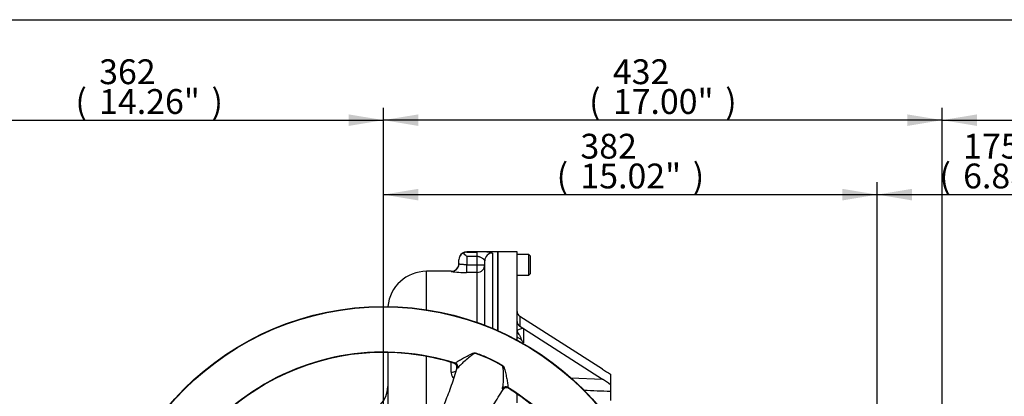
# Paper-space layout 'Sheet1' of a CAD drawing. Units: millimetres. Extents: x 0 to 594, y 0 to 420.
# Drawn here: x 109 to 236, y 361 to 410 of the extents above; entities that cross this region are included whole.
import ezdxf
from ezdxf.enums import TextEntityAlignment as Align

# ---------------------------------------------------------------- set-up
doc = ezdxf.new("R2010")
doc.units = ezdxf.units.MM
for name, color, linetype in [('Default', 7, 'Continuous'), ('GB-IB12-GCASE', 7, 'Continuous'), ('GB-IB12-OUTFLG_F', 7, 'Continuous'), ('II2-04THW-STD', 7, 'Continuous'), ('TSH-1', 7, 'Continuous')]:
    doc.layers.add(name, color=color, linetype=linetype)
doc.styles.add('SEACAD_Arial', font='arial.ttf')

# ---------------------------------------------------------------- blocks, each defined once
blk = doc.blocks.new('SE9')
at = {"layer": 'GB-IB12-GCASE', "color": 7, "linetype": 'Continuous'}
for p, q in [((166.35, 380.04), (166.35, 380.06)), ((170.35, 380.06), (166.35, 380.06)), ((166.35, 380.04), (167.68, 380.04)), ((166.35, 379.47), (166.35, 378.41)), ((167.68, 379.47), (166.35, 379.47)), ((167.68, 379.47), (167.68, 380.04)), ((167.68, 378.41), (167.68, 379.47)), ((169.68, 379.92), (169.68, 370.2)), ((170.35, 380.06), (170.35, 369.91)), ((165.35, 379.04), (165.35, 379.06)), ((165.35, 378.53), (165.35, 379.04)), ((166.35, 378.41), (167.68, 378.41)), ((166.35, 377.42), (166.35, 378.41)), ((167.68, 377.42), (167.68, 378.41)), ((168.68, 370.6), (168.68, 378.92)), ((161.18, 372.6), (161.18, 377.56)), ((164.35, 377.56), (161.18, 377.56)), ((164.35, 377.56), (164.35, 377.53)), ((167.68, 377.42), (166.35, 377.42)), ((167.68, 370.97), (167.68, 377.42)), ((156.18, 367.09), (156.18, 352.42)), ((161.18, 355.9), (161.18, 366.61)), ((164.35, 364.55), (164.35, 365.84))]:
    blk.add_line(p, q, dxfattribs=at)
for centre, radius, start, end in [((166.32, 379.03), 0.978, 116.5435, 179.7343), ((166.35, 379.06), 1, 90, 156.1731), ((166.38, 379.03), 1.01, 91.9687, 119.376), ((164.22, 377.71), 2.76, 39.528, 52.7725), ((168.32, 374.2), 5.88, 76.6712, 96.2997), ((164.35, 378.56), 1, 270, 0), ((161.18, 372.56), 5, 90, 174.7177), ((166.04, 389.35), 11.93, 261.8331, 271.4634), ((152.85, 362.69), 3.33, 272, 0)]:
    blk.add_arc(centre, radius, start, end, dxfattribs=at)
for centre, major_axis, ratio, start_param, end_param in [((169.68, 378.92), (-1, 0), 0.996654, 4.712389, 6.283185), ((164.35, 378.53), (-1, 0), 0.999363, 1.570796, 2.93867), ((164.35, 378.53), (-1, 0), 0.999363, 2.93867, 3.141593), ((167.68, 378.41), (1, 0), 0.996494, 4.712389, 6.283185), ((167.68, 378.41), (1, 0), 0.005714, 4.712389, 6.283185), ((164.35, 365.23), (-1, 0), 0.681412, 1.570796, 2.24845)]:
    blk.add_ellipse(centre, major_axis=major_axis, ratio=ratio, start_param=start_param, end_param=end_param, dxfattribs=at)
for points, knots in [([(168.68, 378.92), (168.68, 378.96), (168.65, 379.01), (168.59, 379.07), (168.58, 379.08), (168.55, 379.11), (168.53, 379.12), (168.48, 379.16), (168.44, 379.19), (168.35, 379.24), (168.31, 379.27), (168.2, 379.33), (168.15, 379.35), (168.06, 379.39), (168.03, 379.4), (167.97, 379.42), (167.93, 379.43), (167.86, 379.45), (167.83, 379.46), (167.75, 379.47), (167.72, 379.47), (167.68, 379.47)], [0, 0, 0, 0, 0.25, 0.25, 0.3125, 0.3125, 0.375, 0.375, 0.5, 0.5, 0.625, 0.625, 0.75, 0.75, 0.8125, 0.8125, 0.875, 0.875, 0.9375, 0.9375, 1, 1, 1, 1]), ([(166.35, 378.41), (166.28, 378.41), (166.21, 378.41), (166.12, 378.41), (166.09, 378.41), (166.02, 378.41), (165.99, 378.42), (165.9, 378.42), (165.84, 378.42), (165.73, 378.43), (165.68, 378.44), (165.59, 378.45), (165.55, 378.45), (165.48, 378.47), (165.44, 378.47), (165.4, 378.49), (165.38, 378.5), (165.35, 378.51), (165.35, 378.52), (165.35, 378.53)], [0, 0, 0, 0, 0.125, 0.125, 0.1875, 0.1875, 0.25, 0.25, 0.375, 0.375, 0.5, 0.5, 0.625, 0.625, 0.75, 0.75, 0.875, 0.875, 1, 1, 1, 1]), ([(164.35, 364.55), (164.35, 364.46), (164.36, 364.36), (164.4, 364.22), (164.41, 364.17), (164.45, 364.08), (164.47, 364.04), (164.54, 363.92), (164.59, 363.85), (164.65, 363.78)], [0, 0, 0, 0, 0.125, 0.125, 0.1875, 0.1875, 0.25, 0.25, 0.3541536, 0.3541536, 0.3541536, 0.3541536])]:
    blk.add_open_spline(points, degree=3, knots=knots, dxfattribs=at)
at = {"layer": 'GB-IB12-OUTFLG_F', "color": 7, "linetype": 'Continuous'}
for p, q in [((170.35, 369.91), (170.35, 380.06)), ((172.85, 380.06), (170.35, 380.06)), ((172.85, 368.68), (172.85, 380.06)), ((174.35, 379.73), (172.85, 379.73)), ((174.35, 377.06), (174.35, 379.73)), ((174.51, 379.56), (174.35, 379.73)), ((174.51, 379.56), (174.51, 377.23)), ((172.85, 377.06), (174.35, 377.06)), ((174.35, 377.06), (174.51, 377.23)), ((173.28, 371.7), (173.2, 371.76)), ((173.68, 371.44), (173.2, 371.75)), ((173.2, 371.75), (173.2, 370.47)), ((173.2, 370.47), (173.68, 370.17)), ((183.85, 364.93), (173.68, 371.44)), ((173.68, 370.17), (183.85, 363.65)), ((173.68, 370.17), (173.68, 368.36)), ((173.44, 368.36), (173.68, 368.36)), ((184.88, 364.31), (184.88, 362.93)), ((179.76, 363.81), (183.85, 363.65)), ((184.88, 362.93), (184.88, 362.07)), ((172.85, 360.62), (172.85, 361.72)), ((184.88, 362.07), (184.88, 360.91))]:
    blk.add_line(p, q, dxfattribs=at)
for centre, radius, start, end in [((173.58, 371.1), 0.737, 180.9425, 239.1408), ((165.14, 361.81), 10.76, 37.4663, 39.7774), ((193.05, 379.22), 17, 237.2314, 241.2634), ((176.01, 351.4), 14.55, 52.4528, 57.4021)]:
    blk.add_arc(centre, radius, start, end, dxfattribs=at)
for centre, ratio, start_param, end_param in [((173.68, 372.39), 0.940076, 0, 0.965108), ((173.68, 369.85), 0.382683, 4.712389, 6.283185)]:
    blk.add_ellipse(centre, major_axis=(-0.833, 0), ratio=ratio, start_param=start_param, end_param=end_param, dxfattribs=at)
for points, knots in [([(172.85, 369.83), (172.85, 369.81), (172.85, 369.79), (172.87, 369.75), (172.88, 369.73), (172.9, 369.7), (172.91, 369.68), (172.97, 369.6), (173.02, 369.51), (173.12, 369.36), (173.15, 369.31), (173.21, 369.2), (173.24, 369.14), (173.3, 369.02), (173.32, 368.96), (173.37, 368.83), (173.39, 368.76), (173.41, 368.69)], [0, 0, 0, 0, 0.125, 0.125, 0.1875, 0.1875, 0.25, 0.25, 0.5, 0.5, 0.625, 0.625, 0.75, 0.75, 0.875, 0.875, 1, 1, 1, 1]), ([(173.41, 368.69), (173.37, 368.74), (173.33, 368.77), (173.25, 368.84), (173.2, 368.87), (173.1, 368.93), (173.05, 368.95), (172.97, 368.99), (172.95, 369), (172.9, 369.02), (172.87, 369.03), (172.85, 369.04)], [0, 0, 0, 0, 0.25, 0.25, 0.5, 0.5, 0.75, 0.75, 0.875, 0.875, 1, 1, 1, 1])]:
    blk.add_open_spline(points, degree=3, knots=knots, dxfattribs=at)
blk.add_open_spline([(184.88, 362.07), (183.73, 362.11), (182.59, 362.15), (181.45, 362.19)], degree=3, dxfattribs=at)
at = {"layer": 'II2-04THW-STD', "color": 7, "linetype": 'Continuous'}
for p, q in [((164.76, 365.69), (164.89, 365.7)), ((165.09, 365.13), (165.08, 365.08)), ((165.22, 365.09), (165.08, 365.08)), ((165.08, 365.08), (165.08, 365.08)), ((171.05, 362.33), (170.97, 362.44)), ((171.05, 362.33), (171.08, 362.37)), ((171.05, 362.33), (171.05, 362.33)), ((171.65, 362.59), (171.72, 362.48))]:
    blk.add_line(p, q, dxfattribs=at)
for radius in [36.3, 36.3, 36.25]:
    blk.add_circle((155.63, 336.73), radius, dxfattribs=at)
for centre, radius, start, end in [((155.63, 336.73), 30.42, 72.2785, 178.2216), ((155.63, 336.73), 30.37, 80.7626, 169.7373), ((155.63, 336.73), 30.37, 80.9121, 169.5863), ((155.74, 337.08), 30, 72.4919, 80.8538), ((155.74, 337.08), 30, 73.338, 80.8718), ((162.55, 351.74), 16, 58.5117, 71.9883), ((164.62, 365.23), 0.484, 347.9836, 72.949), ((171.46, 362.07), 0.484, 57.5513, 142.5117), ((155.63, 336.73), 30.42, 312.2785, 58.2216), ((155.83, 337.04), 30, 49.6462, 58.0082), ((155.82, 337.04), 30, 49.6282, 57.162)]:
    blk.add_arc(centre, radius, start, end, dxfattribs=at)
for centre, major_axis, ratio, start_param, end_param in [((164.74, 365.23), (-0.035, 0.499), 0.995591, 4.373502, 5.901946), ((164.6, 365.22), (0.037, -0.499), 0.995573, 1.228177, 1.322825), ((171.39, 362.16), (0.402, 0.297), 0.995593, 0.381308, 1.909758), ((171.46, 362.05), (-0.403, -0.296), 0.995575, 4.960353, 5.055086)]:
    blk.add_ellipse(centre, major_axis=major_axis, ratio=ratio, start_param=start_param, end_param=end_param, dxfattribs=at)
for points, knots in [([(164.89, 365.7), (164.9, 365.7), (164.92, 365.71), (164.96, 365.74), (164.97, 365.77), (165.03, 365.83), (165.07, 365.87), (165.18, 365.94), (165.24, 365.99), (165.45, 366.11), (165.62, 366.21), (165.98, 366.42), (166.18, 366.52), (166.6, 366.74), (166.81, 366.86), (167.11, 366.98), (167.17, 367), (167.29, 367.03), (167.36, 367.05), (167.49, 367.04), (167.55, 367.01), (167.68, 366.97), (167.74, 366.95), (168.3, 366.75), (168.79, 366.55), (169.75, 366.11), (170.22, 365.87), (170.73, 365.57), (170.79, 365.54), (170.9, 365.47), (170.96, 365.44), (171.06, 365.35), (171.09, 365.29), (171.15, 365.18), (171.17, 365.12), (171.27, 364.81), (171.33, 364.57), (171.43, 364.11), (171.48, 363.89), (171.56, 363.47), (171.6, 363.28), (171.65, 362.96), (171.66, 362.82), (171.65, 362.7), (171.64, 362.67), (171.64, 362.61), (171.64, 362.6), (171.65, 362.59)], [0, 0, 0, 0, 0.03125, 0.03125, 0.0625, 0.0625, 0.09375, 0.09375, 0.125, 0.125, 0.1875, 0.1875, 0.25, 0.25, 0.3125, 0.3125, 0.328125, 0.328125, 0.34375, 0.34375, 0.359375, 0.359375, 0.375, 0.375, 0.5, 0.5, 0.625, 0.625, 0.640625, 0.640625, 0.65625, 0.65625, 0.671875, 0.671875, 0.6875, 0.6875, 0.75, 0.75, 0.8125, 0.8125, 0.875, 0.875, 0.9375, 0.9375, 0.96875, 0.96875, 1, 1, 1, 1]), ([(167.5, 366.96), (167.46, 366.97), (167.42, 366.97), (167.35, 366.96), (167.32, 366.94), (167.21, 366.89), (167.15, 366.85), (166.98, 366.73), (166.86, 366.64), (166.54, 366.38), (166.33, 366.2), (165.95, 365.87), (165.78, 365.71), (165.49, 365.42), (165.37, 365.29), (165.31, 365.19)], [0, 0, 0, 0, 0.03125, 0.03125, 0.0625, 0.0625, 0.125, 0.125, 0.25, 0.25, 0.5, 0.5, 0.75, 0.75, 1, 1, 1, 1]), ([(170.98, 362.58), (171.02, 362.68), (171.05, 362.86), (171.08, 363.27), (171.08, 363.5), (171.09, 364.01), (171.09, 364.28), (171.08, 364.7), (171.07, 364.84), (171.05, 365.06), (171.04, 365.13), (171.01, 365.24), (171, 365.27), (170.97, 365.34), (170.94, 365.37), (170.91, 365.39)], [0, 0, 0, 0, 0.25, 0.25, 0.5, 0.5, 0.75, 0.75, 0.875, 0.875, 0.9375, 0.9375, 0.96875, 0.96875, 1, 1, 1, 1]), ([(165.08, 365.08), (164.86, 364.33), (164.62, 363.58), (164.11, 362.12), (163.84, 361.42), (162.99, 359.36), (162.37, 358.06), (161.01, 355.54), (160.27, 354.31), (159.09, 352.47), (158.69, 351.85), (157.85, 350.61), (157.41, 349.99), (156.97, 349.36)], [0, 0, 0, 0, 0.125, 0.125, 0.25, 0.25, 0.5, 0.5, 0.75, 0.75, 0.875, 0.875, 1, 1, 1, 1]), ([(165.31, 365.19), (165.31, 365.18), (165.3, 365.17), (165.29, 365.16), (165.29, 365.15), (165.28, 365.14), (165.27, 365.13), (165.24, 365.1), (165.23, 365.09), (165.22, 365.09)], [0, 0, 0, 0, 0.125, 0.125, 0.25, 0.25, 0.5, 0.5, 1, 1, 1, 1]), ([(164.36, 345.95), (164.55, 346.7), (164.75, 347.43), (165.15, 348.88), (165.35, 349.58), (165.98, 351.68), (166.44, 353.03), (167.48, 355.71), (168.05, 357.03), (169.07, 359.01), (169.43, 359.67), (170.21, 361), (170.62, 361.67), (171.05, 362.33)], [0, 0, 0, 0, 0.125, 0.125, 0.25, 0.25, 0.5, 0.5, 0.75, 0.75, 0.875, 0.875, 1, 1, 1, 1]), ([(170.97, 362.44), (170.97, 362.45), (170.96, 362.47), (170.96, 362.51), (170.97, 362.54), (170.98, 362.58)], [0, 0, 0, 0, 0.5, 0.5, 1, 1, 1, 1])]:
    blk.add_open_spline(points, degree=3, knots=knots, dxfattribs=at)
blk = doc.blocks.new('GDimGGroup17')
at = {"layer": 'Default', "linetype": 'Continuous'}
for points in [[(99.73, 397.79), (95.25, 397.05), (99.73, 396.3)], [(151.15, 397.79), (151.15, 396.3), (155.63, 397.05)]]:
    blk.add_hatch(color=7, dxfattribs=at).paths.add_polyline_path(points)
at = {"layer": 'Default', "color": 7, "linetype": 'Continuous'}
for p, q in [((95.25, 334.95), (95.25, 398.65)), ((155.63, 344.73), (155.63, 398.65)), ((95.25, 397.05), (155.63, 397.05))]:
    blk.add_line(p, q, dxfattribs=at)
at = {"layer": 'Default', "color": 7, "linetype": 'Continuous', "style": 'SEACAD_Arial'}
for s, p in [('362', (119.01, 404.89)), ('(', (115.95, 401.05)), ('14.26"', (119.01, 401.05)), (')', (133.48, 401.05))]:
    blk.add_text(s, height=3.2, dxfattribs=at).set_placement(p, align=Align.TOP_LEFT)
blk = doc.blocks.new('GDimGGroup21')
at = {"layer": 'Default', "linetype": 'Continuous'}
for points in [[(160.11, 388.19), (155.63, 387.45), (160.11, 386.7)], [(214.75, 388.19), (214.75, 386.7), (219.23, 387.45)]]:
    blk.add_hatch(color=7, dxfattribs=at).paths.add_polyline_path(points)
at = {"layer": 'Default', "color": 7, "linetype": 'Continuous'}
for p, q in [((155.63, 344.73), (155.63, 389.05)), ((219.23, 328.98), (219.23, 389.05)), ((155.63, 387.45), (219.23, 387.45))]:
    blk.add_line(p, q, dxfattribs=at)
at = {"layer": 'Default', "color": 7, "linetype": 'Continuous', "style": 'SEACAD_Arial'}
for s, p in [('382', (181, 395.29)), ('(', (177.94, 391.45)), ('15.02"', (181, 391.45)), (')', (195.47, 391.45))]:
    blk.add_text(s, height=3.2, dxfattribs=at).set_placement(p, align=Align.TOP_LEFT)
blk = doc.blocks.new('GDimGGroup22')
at = {"layer": 'Default', "linetype": 'Continuous'}
for points in [[(223.71, 388.19), (219.23, 387.45), (223.71, 386.7)], [(243.88, 388.19), (243.88, 386.7), (248.36, 387.45)]]:
    blk.add_hatch(color=7, dxfattribs=at).paths.add_polyline_path(points)
at = {"layer": 'Default', "color": 7, "linetype": 'Continuous'}
for p, q in [((219.23, 328.79), (219.23, 389.05)), ((248.36, 330.67), (248.36, 389.05)), ((219.23, 387.45), (248.36, 387.45))]:
    blk.add_line(p, q, dxfattribs=at)
at = {"layer": 'Default', "color": 7, "linetype": 'Continuous', "style": 'SEACAD_Arial'}
for s, p in [('175', (230.3, 395.29)), ('(', (227.24, 391.45)), ('6.88"', (230.3, 391.45)), (')', (242.26, 391.45)), ('*', (245.96, 391.45))]:
    blk.add_text(s, height=3.2, dxfattribs=at).set_placement(p, align=Align.TOP_LEFT)
blk = doc.blocks.new('GDimGGroup23')
at = {"layer": 'Default', "linetype": 'Continuous'}
for points in [[(160.11, 397.79), (155.63, 397.05), (160.11, 396.3)], [(223.12, 397.79), (223.12, 396.3), (227.6, 397.05)]]:
    blk.add_hatch(color=7, dxfattribs=at).paths.add_polyline_path(points)
at = {"layer": 'Default', "color": 7, "linetype": 'Continuous'}
for p, q in [((155.63, 344.73), (155.63, 398.65)), ((227.6, 328.98), (227.6, 398.65)), ((227.6, 397.05), (155.63, 397.05))]:
    blk.add_line(p, q, dxfattribs=at)
at = {"layer": 'Default', "color": 7, "linetype": 'Continuous', "style": 'SEACAD_Arial'}
for s, p in [('432', (185.18, 404.89)), ('(', (182.12, 401.05)), ('17.00"', (185.18, 401.05)), (')', (199.65, 401.05))]:
    blk.add_text(s, height=3.2, dxfattribs=at).set_placement(p, align=Align.TOP_LEFT)
blk = doc.blocks.new('GDimGGroup24')
at = {"layer": 'Default', "linetype": 'Continuous'}
for points in [[(232.08, 397.79), (227.6, 397.05), (232.08, 396.3)], [(261.45, 397.79), (261.45, 396.3), (265.93, 397.05)]]:
    blk.add_hatch(color=7, dxfattribs=at).paths.add_polyline_path(points)
at = {"layer": 'Default', "color": 7, "linetype": 'Continuous'}
for p, q in [((227.6, 328.98), (227.6, 398.65)), ((265.93, 328.98), (265.93, 398.65)), ((227.6, 397.05), (265.93, 397.05))]:
    blk.add_line(p, q, dxfattribs=at)
at = {"layer": 'Default', "color": 7, "linetype": 'Continuous', "style": 'SEACAD_Arial'}
for s, p in [('230', (239.6, 404.89)), ('(', (236.54, 401.05)), ('9.06"', (239.6, 401.05)), (')', (251.56, 401.05)), ('*', (255.26, 401.05))]:
    blk.add_text(s, height=3.2, dxfattribs=at).set_placement(p, align=Align.TOP_LEFT)

psp = doc.layouts.new('Sheet1')

# ---------------------------------------------------------------- linework, layer by layer
at = {"layer": 'Default', "color": 7, "linetype": 'Continuous'}
psp.add_line((14, 410), (587, 410), dxfattribs=at)

# ---------------------------------------------------------------- block references
at = {"layer": 'Default'}
for name in ['GDimGGroup17', 'GDimGGroup23', 'GDimGGroup24', 'GDimGGroup21', 'GDimGGroup22']:
    psp.add_blockref(name, (0, 0), dxfattribs=at)
at = {"layer": 'TSH-1'}
psp.add_blockref('SE9', (0, 0), dxfattribs=at)

doc.saveas('drawing.dxf')
